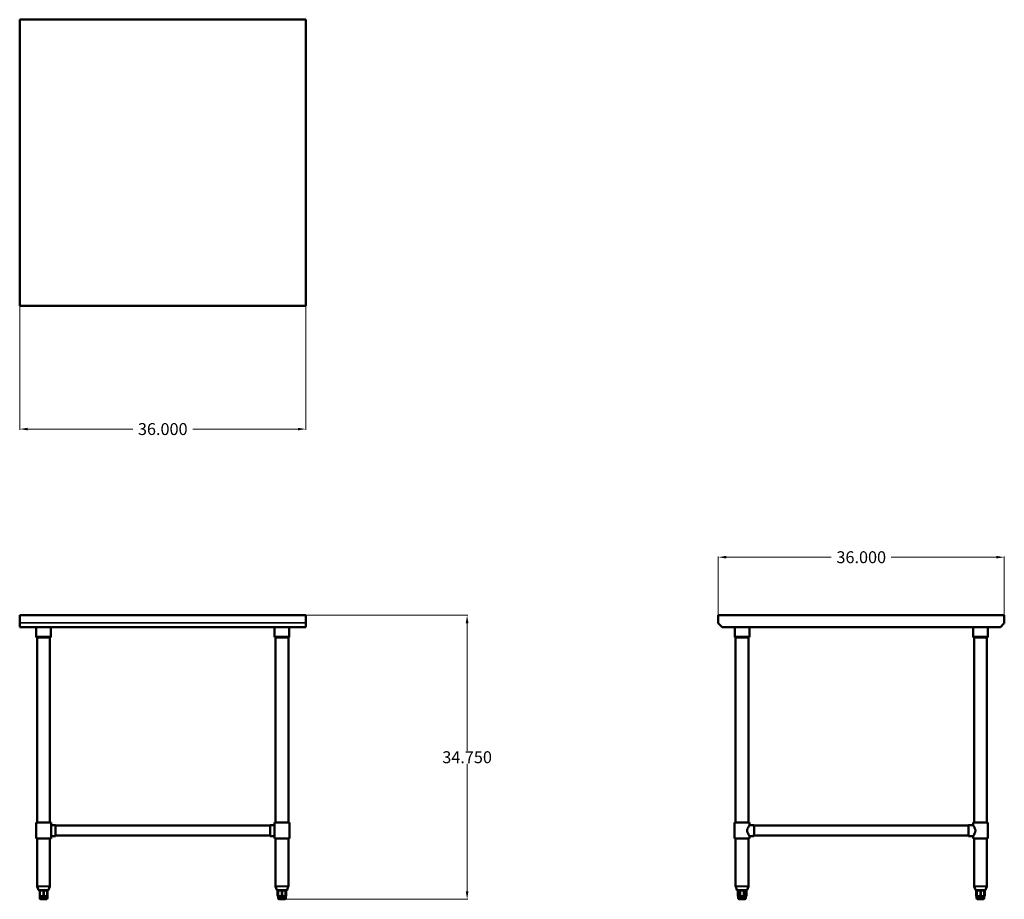
# Model space of a CAD drawing. Units: inches. Extents: x 13 to 137, y 29 to 139.
import ezdxf

# ---------------------------------------------------------------- set-up
doc = ezdxf.new("R2010")
doc.units = ezdxf.units.IN
doc.header["$MEASUREMENT"] = 0
for name, color, linetype, lineweight in [('AM_5', 3, 'Continuous', 15), ('Visible (ANSI)', 7, 'Continuous', 50), ('Visible Narrow (ANSI)', 7, 'Continuous', 35)]:
    doc.layers.add(name, color=color, linetype=linetype, lineweight=lineweight)
doc.styles.get("Standard").update_dxf_attribs({"font": 'ROMANS.SHX'})
doc.dimstyles.new('AM_ANSI$0', dxfattribs={"dimtxt": 0.12, "dimasz": 0.12, "dimexe": 0.1, "dimexo": 0.05, "dimgap": 0.06, "dimtad": 0, "dimtih": 1, "dimtoh": 1, "dimdec": 4, "dimzin": 7, "dimdsep": 46, "dimtxsty": 'Standard', "dimcen": 0, "dimclrd": 256, "dimclre": 256, "dimclrt": 2, "dimadec": 0, "dimazin": 2, "dimtp": 0.1, "dimtm": 0.1, "dimtfac": 0.71, "dimtdec": 4, "dimtofl": 0, "dimtmove": 0, "dimatfit": 3, "dimfxl": 1, "dimtolj": 1, "dimtzin": 7, "dimlwd": -1, "dimlwe": -1, "dimarcsym": 1})

# ---------------------------------------------------------------- blocks, each defined once
blk = doc.blocks.new('*D8')
at = {"layer": 'AM_5', "color": 1, "linetype": 'ByBlock', "transparency": 16777216}
for p, q in [((13.17, 103.37), (13.17, 87.8)), ((49.17, 103.37), (49.17, 87.8)), ((14.17, 87.9), (27.39, 87.9)), ((48.17, 87.9), (34.94, 87.9))]:
    blk.add_line(p, q, dxfattribs=at)
at = {"layer": 'AM_5', "color": 1, "transparency": 16777216}
for points in [[(14.17, 88.06), (14.17, 87.73), (13.17, 87.9)], [(48.17, 88.06), (48.17, 87.73), (49.17, 87.9)]]:
    blk.add_solid(points, dxfattribs=at)
at = {"layer": 'Defpoints', "color": 0, "transparency": 16777216}
for p in [(13.17, 103.42), (49.17, 103.42), (49.17, 87.9)]:
    blk.add_point(p, dxfattribs=at)
at = {"layer": 'AM_5', "color": 1, "transparency": 16777216, "insert": (31.17, 87.9), "char_height": 1.5, "attachment_point": 5}
blk.add_mtext('\\A1;36.000', dxfattribs=at)
blk = doc.blocks.new('*D9')
at = {"layer": 'AM_5', "color": 1, "linetype": 'ByBlock', "transparency": 16777216}
for p, q in [((49.22, 64.47), (69.57, 64.47)), ((69.47, 63.47), (69.47, 47.41)), ((69.47, 29.72), (69.47, 45.79)), ((46.22, 28.72), (69.57, 28.72))]:
    blk.add_line(p, q, dxfattribs=at)
at = {"layer": 'AM_5', "color": 1, "transparency": 16777216}
for points in [[(69.3, 63.47), (69.64, 63.47), (69.47, 64.47)], [(69.3, 29.72), (69.64, 29.72), (69.47, 28.72)]]:
    blk.add_solid(points, dxfattribs=at)
at = {"layer": 'Defpoints', "color": 0, "transparency": 16777216}
for p in [(49.17, 64.47), (69.47, 64.47), (46.17, 28.72)]:
    blk.add_point(p, dxfattribs=at)
at = {"layer": 'AM_5', "color": 1, "transparency": 16777216, "insert": (69.47, 46.6), "char_height": 1.5, "attachment_point": 5}
blk.add_mtext('\\A1;34.750', dxfattribs=at)
blk = doc.blocks.new('*D10')
at = {"layer": 'AM_5', "color": 1, "linetype": 'ByBlock', "transparency": 16777216}
for p, q in [((101.07, 64.52), (101.07, 71.87)), ((137.07, 64.52), (137.07, 71.87)), ((102.07, 71.77), (115.3, 71.77)), ((136.07, 71.77), (122.84, 71.77))]:
    blk.add_line(p, q, dxfattribs=at)
at = {"layer": 'AM_5', "color": 1, "transparency": 16777216}
for points in [[(102.07, 71.94), (102.07, 71.61), (101.07, 71.77)], [(136.07, 71.94), (136.07, 71.61), (137.07, 71.77)]]:
    blk.add_solid(points, dxfattribs=at)
at = {"layer": 'Defpoints', "color": 0, "transparency": 16777216}
for p in [(137.07, 71.77), (101.07, 64.47), (137.07, 64.47)]:
    blk.add_point(p, dxfattribs=at)
at = {"layer": 'AM_5', "color": 1, "transparency": 16777216, "insert": (119.07, 71.77), "char_height": 1.5, "attachment_point": 5}
blk.add_mtext('\\A1;36.000', dxfattribs=at)
blk = doc.blocks.new('QTTOB-3636 TOP VIEW')
at = {"layer": 'Visible (ANSI)'}
for p, q in [((13.17, 139.42), (49.17, 139.42)), ((13.17, 103.42), (13.17, 139.42)), ((49.17, 139.42), (49.17, 103.42)), ((49.17, 103.42), (13.17, 103.42))]:
    blk.add_line(p, q, dxfattribs=at)
blk = doc.blocks.new('QTTOB-3636 FRONT VIEW')
at = {"layer": 'Visible (ANSI)'}
for p, q in [((13.17, 64.47), (13.17, 62.97)), ((13.17, 64.47), (49.17, 64.47)), ((49.17, 62.97), (49.17, 64.47)), ((13.17, 63.47), (13.17, 62.97)), ((49.17, 63.47), (49.17, 64.35)), ((49.17, 62.97), (13.17, 62.97)), ((15.24, 62.97), (15.24, 61.79)), ((17.09, 62.97), (17.09, 61.79)), ((45.24, 62.97), (45.24, 61.79)), ((47.09, 62.97), (47.09, 61.79)), ((15.36, 38.37), (15.36, 61.66)), ((16.98, 61.66), (15.36, 61.66)), ((16.98, 38.37), (16.98, 61.66)), ((45.36, 38.37), (45.36, 61.66)), ((46.98, 61.66), (45.36, 61.66)), ((46.98, 38.37), (46.98, 61.66)), ((15.23, 38.37), (17.11, 38.37)), ((15.23, 36.37), (15.23, 38.37)), ((17.11, 36.37), (17.11, 38.37)), ((17.67, 38.06), (17.11, 38.06)), ((17.67, 38), (44.67, 38)), ((44.67, 38.06), (45.23, 38.06)), ((45.23, 38.37), (47.11, 38.37)), ((45.23, 36.37), (45.23, 38.37)), ((47.11, 36.37), (47.11, 38.37)), ((15.23, 36.37), (17.11, 36.37)), ((15.36, 30.37), (15.36, 36.37)), ((16.98, 30.37), (16.98, 36.37)), ((17.67, 36.68), (17.11, 36.68)), ((17.67, 36.75), (44.67, 36.75)), ((44.67, 36.68), (45.23, 36.68)), ((45.23, 36.37), (47.11, 36.37)), ((45.36, 30.37), (45.36, 36.37)), ((46.98, 30.37), (46.98, 36.37)), ((15.53, 29.92), (15.37, 30.32)), ((15.69, 29.85), (15.64, 29.85)), ((15.69, 29.85), (15.69, 29.1)), ((16.11, 29.85), (15.74, 29.85)), ((16.59, 29.85), (16.22, 29.85)), ((16.7, 29.85), (16.65, 29.85)), ((16.65, 29.1), (16.65, 29.85)), ((16.81, 29.92), (16.97, 30.32)), ((45.53, 29.92), (45.37, 30.32)), ((45.63, 29.85), (45.63, 29.1)), ((45.69, 29.85), (45.64, 29.85)), ((45.69, 29.85), (45.69, 29.1)), ((46.11, 29.85), (45.74, 29.85)), ((46.59, 29.85), (46.22, 29.85)), ((46.7, 29.85), (46.65, 29.85)), ((46.65, 29.1), (46.65, 29.85)), ((46.7, 29.85), (46.7, 29.1)), ((46.81, 29.92), (46.97, 30.32)), ((15.75, 29.1), (15.69, 29.1)), ((15.69, 29.1), (15.69, 28.85)), ((15.75, 29.1), (15.93, 29.1)), ((16.53, 28.72), (15.81, 28.72)), ((15.93, 29.1), (16.11, 29.1)), ((16.23, 29.1), (16.11, 29.1)), ((16.23, 29.1), (16.41, 29.1)), ((16.41, 29.1), (16.59, 29.1)), ((16.65, 29.1), (16.59, 29.1)), ((16.65, 29.1), (16.65, 28.85)), ((45.66, 29.1), (45.63, 29.1)), ((45.66, 29.1), (45.69, 29.1)), ((45.75, 29.1), (45.69, 29.1)), ((45.69, 29.1), (45.69, 28.85)), ((45.75, 29.1), (45.93, 29.1)), ((46.53, 28.72), (45.81, 28.72)), ((45.93, 29.1), (46.11, 29.1)), ((46.23, 29.1), (46.11, 29.1)), ((46.23, 29.1), (46.41, 29.1)), ((46.41, 29.1), (46.59, 29.1)), ((46.65, 29.1), (46.59, 29.1)), ((46.65, 29.1), (46.69, 29.1)), ((46.65, 29.1), (46.65, 28.85)), ((46.7, 29.1), (46.69, 29.1))]:
    blk.add_line(p, q, dxfattribs=at)
for centre, start, end in [((15.37, 61.79), 180, 264.2608), ((16.97, 61.79), 275.7392, 0), ((45.37, 61.79), 180, 264.2608), ((46.97, 61.79), 275.7392, 0), ((15.48, 30.37), 180, 202), ((15.64, 29.97), 202, 270), ((16.7, 29.97), 270, 338), ((16.86, 30.37), 338, 0), ((45.48, 30.37), 180, 202), ((45.64, 29.97), 202, 270), ((46.7, 29.97), 270, 338), ((46.86, 30.37), 338, 0), ((15.81, 28.85), 180, 270), ((16.53, 28.85), 270, 0), ((45.81, 28.85), 180, 270), ((46.53, 28.85), 270, 0)]:
    blk.add_arc(centre, 0.125, start, end, dxfattribs=at)
for centre, major_axis, ratio, start_param, end_param in [((17.67, 37.37), (0, -0.688), 0.000011, 0.000001, 3.141594), ((44.67, 37.37), (0, -0.687), 0.000299, 3.141593, 6.283185)]:
    blk.add_ellipse(centre, major_axis=major_axis, ratio=ratio, start_param=start_param, end_param=end_param, dxfattribs=at)
for points, knots in [([(15.74, 29.85), (15.74, 29.85), (15.73, 29.85), (15.72, 29.85), (15.71, 29.85), (15.7, 29.85), (15.69, 29.85), (15.69, 29.85), (15.69, 29.85), (15.69, 29.85)], [1.3609295, 1.3609295, 1.3609295, 1.3609295, 1.4172075, 1.4172075, 1.510436, 1.510436, 1.6046293, 1.6046293, 1.6505857, 1.6505857, 1.6505857, 1.6505857]), ([(16.22, 29.85), (16.21, 29.85), (16.2, 29.85), (16.18, 29.85), (16.17, 29.85), (16.14, 29.85), (16.13, 29.85), (16.11, 29.85)], [1.3673839, 1.3673839, 1.3673839, 1.3673839, 1.4498389, 1.4498389, 1.5590098, 1.5590098, 1.6593428, 1.6593428, 1.6593428, 1.6593428]), ([(16.65, 29.85), (16.65, 29.85), (16.65, 29.85), (16.64, 29.85), (16.64, 29.85), (16.63, 29.85), (16.62, 29.85), (16.6, 29.85), (16.6, 29.85), (16.59, 29.85)], [1.3609295, 1.3609295, 1.3609295, 1.3609295, 1.4172075, 1.4172075, 1.510436, 1.510436, 1.6046293, 1.6046293, 1.6505857, 1.6505857, 1.6505857, 1.6505857]), ([(45.74, 29.85), (45.74, 29.85), (45.73, 29.85), (45.72, 29.85), (45.71, 29.85), (45.7, 29.85), (45.69, 29.85), (45.69, 29.85), (45.69, 29.85), (45.69, 29.85)], [1.3609295, 1.3609295, 1.3609295, 1.3609295, 1.4172075, 1.4172075, 1.510436, 1.510436, 1.6046293, 1.6046293, 1.6505857, 1.6505857, 1.6505857, 1.6505857]), ([(46.22, 29.85), (46.21, 29.85), (46.2, 29.85), (46.18, 29.85), (46.17, 29.85), (46.14, 29.85), (46.13, 29.85), (46.11, 29.85)], [1.3673839, 1.3673839, 1.3673839, 1.3673839, 1.4498389, 1.4498389, 1.5590098, 1.5590098, 1.6593428, 1.6593428, 1.6593428, 1.6593428]), ([(46.65, 29.85), (46.65, 29.85), (46.65, 29.85), (46.64, 29.85), (46.64, 29.85), (46.63, 29.85), (46.62, 29.85), (46.6, 29.85), (46.6, 29.85), (46.59, 29.85)], [1.3609295, 1.3609295, 1.3609295, 1.3609295, 1.4172075, 1.4172075, 1.510436, 1.510436, 1.6046293, 1.6046293, 1.6505857, 1.6505857, 1.6505857, 1.6505857])]:
    blk.add_open_spline(points, degree=3, knots=knots, dxfattribs=at)
at = {"layer": 'Visible Narrow (ANSI)'}
for p, q in [((13.17, 63.52), (49.17, 63.52)), ((15.26, 61.79), (17.08, 61.79)), ((45.26, 61.79), (47.08, 61.79)), ((15.37, 30.37), (16.97, 30.37)), ((16.96, 30.32), (15.38, 30.32)), ((15.53, 29.92), (16.8, 29.92)), ((15.75, 29.13), (15.75, 29.81)), ((16.11, 29.81), (16.11, 29.13)), ((16.23, 29.13), (16.23, 29.81)), ((16.59, 29.81), (16.59, 29.13)), ((45.37, 30.37), (46.97, 30.37)), ((46.96, 30.32), (45.38, 30.32)), ((45.53, 29.92), (46.8, 29.92)), ((45.66, 29.13), (45.66, 29.81)), ((45.75, 29.13), (45.75, 29.81)), ((46.11, 29.81), (46.11, 29.13)), ((46.23, 29.13), (46.23, 29.81)), ((46.59, 29.81), (46.59, 29.13)), ((46.69, 29.81), (46.69, 29.13)), ((15.69, 28.85), (16.64, 28.85)), ((45.69, 28.85), (46.64, 28.85))]:
    blk.add_line(p, q, dxfattribs=at)
blk = doc.blocks.new('QTTOB-3636 SIDE VIEW')
at = {"layer": 'Visible (ANSI)'}
for p, q in [((101.07, 64.47), (101.07, 63.52)), ((101.07, 64.47), (137.07, 64.47)), ((137.07, 63.52), (137.07, 64.47)), ((101.1, 63.44), (101.57, 62.97)), ((136.57, 62.97), (137.03, 63.44)), ((101.57, 62.97), (136.57, 62.97)), ((103.14, 62.97), (103.14, 61.79)), ((104.99, 62.97), (104.99, 61.79)), ((133.14, 62.97), (133.14, 61.79)), ((134.99, 62.97), (134.99, 61.79)), ((103.26, 38.37), (103.26, 61.66)), ((104.88, 61.66), (103.26, 61.66)), ((104.88, 38.37), (104.88, 61.66)), ((133.26, 38.37), (133.26, 61.66)), ((134.88, 61.66), (133.26, 61.66)), ((134.88, 38.37), (134.88, 61.66)), ((103.13, 38.37), (105.01, 38.37)), ((103.13, 36.37), (103.13, 38.37)), ((105.01, 38.06), (105.01, 38.37)), ((105.57, 38.06), (105.01, 38.06)), ((132.57, 38), (105.57, 38)), ((132.57, 38.06), (133.13, 38.06)), ((133.13, 38.37), (135.01, 38.37)), ((133.13, 38.06), (133.13, 38.37)), ((135.01, 36.37), (135.01, 38.37)), ((103.13, 36.37), (105.01, 36.37)), ((103.26, 30.37), (103.26, 36.37)), ((104.88, 30.37), (104.88, 36.37)), ((105.57, 36.68), (105.01, 36.68)), ((105.01, 36.37), (105.01, 36.68)), ((132.57, 36.75), (105.57, 36.75)), ((132.57, 36.68), (133.13, 36.68)), ((133.13, 36.37), (133.13, 36.68)), ((133.13, 36.37), (135.01, 36.37)), ((133.26, 30.37), (133.26, 36.37)), ((134.88, 30.37), (134.88, 36.37)), ((103.43, 29.92), (103.27, 30.32)), ((103.53, 29.85), (103.53, 29.1)), ((103.76, 29.85), (103.55, 29.85)), ((104.28, 29.85), (103.86, 29.85)), ((104.59, 29.85), (104.38, 29.85)), ((104.61, 29.85), (104.61, 29.1)), ((104.71, 29.92), (104.87, 30.32)), ((133.43, 29.92), (133.27, 30.32)), ((133.53, 29.85), (133.53, 29.1)), ((133.61, 29.85), (133.54, 29.85)), ((133.57, 29.85), (133.57, 29.1)), ((134.05, 29.85), (133.67, 29.85)), ((134.52, 29.85), (134.16, 29.85)), ((134.6, 29.85), (134.56, 29.85)), ((134.56, 29.85), (134.56, 29.1)), ((134.61, 29.85), (134.61, 29.1)), ((134.71, 29.92), (134.87, 30.32)), ((103.55, 29.1), (103.53, 29.1)), ((103.55, 29.1), (103.65, 29.1)), ((103.59, 29.1), (103.59, 28.85)), ((103.65, 29.1), (103.76, 29.1)), ((104.43, 28.72), (103.71, 28.72)), ((103.86, 29.1), (103.76, 29.1)), ((103.86, 29.1), (104.07, 29.1)), ((104.07, 29.1), (104.27, 29.1)), ((104.38, 29.1), (104.27, 29.1)), ((104.38, 29.1), (104.49, 29.1)), ((104.49, 29.1), (104.59, 29.1)), ((104.55, 29.1), (104.55, 28.85)), ((104.61, 29.1), (104.59, 29.1)), ((133.55, 29.1), (133.53, 29.1)), ((133.55, 29.1), (133.57, 29.1)), ((133.58, 29.1), (133.57, 29.1)), ((133.58, 29.1), (133.59, 29.1)), ((133.59, 29.1), (133.6, 29.1)), ((133.59, 29.1), (133.59, 28.85)), ((133.67, 29.1), (133.6, 29.1)), ((133.67, 29.1), (133.86, 29.1)), ((134.43, 28.72), (133.71, 28.72)), ((133.86, 29.1), (134.04, 29.1)), ((134.17, 29.1), (134.04, 29.1)), ((134.17, 29.1), (134.34, 29.1)), ((134.34, 29.1), (134.51, 29.1)), ((134.56, 29.1), (134.51, 29.1)), ((134.55, 29.1), (134.55, 28.85)), ((134.56, 29.1), (134.59, 29.1)), ((134.61, 29.1), (134.59, 29.1))]:
    blk.add_line(p, q, dxfattribs=at)
for centre, radius, start, end in [((101.19, 63.52), 0.12, 180, 225), ((136.95, 63.52), 0.12, 315, 0), ((103.27, 61.79), 0.125, 180, 264.2608), ((104.87, 61.79), 0.125, 275.7392, 0), ((133.27, 61.79), 0.125, 180, 264.2608), ((134.87, 61.79), 0.125, 275.7392, 0), ((103.38, 30.37), 0.125, 180, 202), ((103.54, 29.97), 0.125, 202, 265.4842), ((104.6, 29.97), 0.125, 274.5158, 338), ((104.76, 30.37), 0.125, 338, 0), ((133.38, 30.37), 0.125, 180, 202), ((133.54, 29.97), 0.125, 202, 270), ((134.6, 29.97), 0.125, 270, 338), ((134.76, 30.37), 0.125, 338, 0), ((103.71, 28.85), 0.125, 180, 270), ((104.43, 28.85), 0.125, 270, 0), ((133.71, 28.85), 0.125, 180, 270), ((134.43, 28.85), 0.125, 270, 0)]:
    blk.add_arc(centre, radius, start, end, dxfattribs=at)
for centre, major_axis, ratio in [((105.57, 37.37), (0, -0.687), 0.004486), ((132.57, 37.37), (0, 0.687), 0.000299)]:
    blk.add_ellipse(centre, major_axis=major_axis, ratio=ratio, start_param=0, end_param=3.141593, dxfattribs=at)
for points, knots in [([(104.71, 37.37), (104.71, 37.42), (104.71, 37.46), (104.73, 37.55), (104.75, 37.6), (104.8, 37.72), (104.84, 37.8), (104.89, 37.89), (104.91, 37.91), (104.94, 37.96), (104.96, 37.99), (104.98, 38.02), (104.99, 38.03), (105, 38.05), (105.01, 38.06), (105.01, 38.06)], [0, 0, 0, 0, 0.350049, 0.350049, 0.700099, 0.700099, 1.400197, 1.400197, 1.743776, 1.743776, 2.087356, 2.087356, 2.430935, 2.430935, 2.763838, 2.763838, 2.763838, 2.763838]), ([(105.01, 36.68), (105.01, 36.68), (105, 36.69), (104.99, 36.71), (104.98, 36.72), (104.96, 36.76), (104.94, 36.78), (104.91, 36.83), (104.89, 36.85), (104.84, 36.94), (104.8, 37.02), (104.75, 37.14), (104.73, 37.19), (104.71, 37.28), (104.71, 37.32), (104.71, 37.37)], [8.334218, 8.334218, 8.334218, 8.334218, 8.667122, 8.667122, 9.010701, 9.010701, 9.35428, 9.35428, 9.697859, 9.697859, 10.397958, 10.397958, 10.748007, 10.748007, 11.098056, 11.098056, 11.098056, 11.098056]), ([(133.13, 38.06), (133.13, 38.06), (133.14, 38.05), (133.15, 38.03), (133.16, 38.02), (133.18, 37.99), (133.2, 37.96), (133.23, 37.91), (133.25, 37.89), (133.3, 37.8), (133.35, 37.72), (133.39, 37.6), (133.41, 37.55), (133.43, 37.46), (133.43, 37.42), (133.43, 37.32), (133.43, 37.28), (133.41, 37.19), (133.39, 37.14), (133.35, 37.02), (133.3, 36.94), (133.25, 36.85), (133.23, 36.83), (133.2, 36.78), (133.18, 36.76), (133.16, 36.72), (133.15, 36.71), (133.14, 36.69), (133.13, 36.68), (133.13, 36.68)], [2.774514, 2.774514, 2.774514, 2.774514, 3.118093, 3.118093, 3.461673, 3.461673, 3.805252, 3.805252, 4.148831, 4.148831, 4.84893, 4.84893, 5.198979, 5.198979, 5.549028, 5.549028, 5.899077, 5.899077, 6.249127, 6.249127, 6.949225, 6.949225, 7.292805, 7.292805, 7.636384, 7.636384, 7.979963, 7.979963, 8.323542, 8.323542, 8.323542, 8.323542]), ([(103.55, 29.85), (103.54, 29.85), (103.54, 29.85), (103.53, 29.85), (103.53, 29.85), (103.53, 29.85)], [1.3673839, 1.3673839, 1.3673839, 1.3673839, 1.4498389, 1.4498389, 1.51382, 1.51382, 1.51382, 1.51382]), ([(103.86, 29.85), (103.85, 29.85), (103.84, 29.85), (103.82, 29.85), (103.81, 29.85), (103.79, 29.85), (103.78, 29.85), (103.77, 29.85), (103.76, 29.85), (103.76, 29.85)], [1.3609295, 1.3609295, 1.3609295, 1.3609295, 1.4172075, 1.4172075, 1.510436, 1.510436, 1.6046293, 1.6046293, 1.6505857, 1.6505857, 1.6505857, 1.6505857]), ([(104.38, 29.85), (104.37, 29.85), (104.37, 29.85), (104.36, 29.85), (104.35, 29.85), (104.33, 29.85), (104.31, 29.85), (104.3, 29.85), (104.29, 29.85), (104.28, 29.85)], [1.3609295, 1.3609295, 1.3609295, 1.3609295, 1.4172075, 1.4172075, 1.510436, 1.510436, 1.6046293, 1.6046293, 1.6505857, 1.6505857, 1.6505857, 1.6505857]), ([(104.61, 29.85), (104.61, 29.85), (104.6, 29.85), (104.6, 29.85), (104.6, 29.85), (104.59, 29.85)], [1.51382, 1.51382, 1.51382, 1.51382, 1.5590098, 1.5590098, 1.6593428, 1.6593428, 1.6593428, 1.6593428]), ([(133.67, 29.85), (133.66, 29.85), (133.65, 29.85), (133.64, 29.85), (133.63, 29.85), (133.62, 29.85), (133.61, 29.85), (133.61, 29.85), (133.61, 29.85), (133.61, 29.85)], [1.3609295, 1.3609295, 1.3609295, 1.3609295, 1.4172075, 1.4172075, 1.510436, 1.510436, 1.6046293, 1.6046293, 1.6505857, 1.6505857, 1.6505857, 1.6505857]), ([(134.16, 29.85), (134.15, 29.85), (134.14, 29.85), (134.12, 29.85), (134.1, 29.85), (134.08, 29.85), (134.06, 29.85), (134.05, 29.85)], [1.3673839, 1.3673839, 1.3673839, 1.3673839, 1.4498389, 1.4498389, 1.5590098, 1.5590098, 1.6593428, 1.6593428, 1.6593428, 1.6593428]), ([(134.56, 29.85), (134.56, 29.85), (134.56, 29.85), (134.56, 29.85), (134.56, 29.85), (134.55, 29.85), (134.54, 29.85), (134.53, 29.85), (134.52, 29.85), (134.52, 29.85)], [1.361832, 1.361832, 1.361832, 1.361832, 1.4172075, 1.4172075, 1.510436, 1.510436, 1.6046293, 1.6046293, 1.6505857, 1.6505857, 1.6505857, 1.6505857])]:
    blk.add_open_spline(points, degree=3, knots=knots, dxfattribs=at)
at = {"layer": 'Visible Narrow (ANSI)'}
for p, q in [((103.16, 61.79), (104.98, 61.79)), ((133.16, 61.79), (134.98, 61.79)), ((103.27, 30.37), (104.87, 30.37)), ((104.86, 30.32), (103.28, 30.32)), ((103.44, 29.92), (104.7, 29.92)), ((103.55, 29.13), (103.55, 29.81)), ((103.76, 29.81), (103.76, 29.13)), ((103.86, 29.13), (103.86, 29.81)), ((104.27, 29.81), (104.27, 29.13)), ((104.38, 29.13), (104.38, 29.81)), ((104.59, 29.81), (104.59, 29.13)), ((133.27, 30.37), (134.87, 30.37)), ((134.86, 30.32), (133.28, 30.32)), ((133.44, 29.92), (134.7, 29.92)), ((133.55, 29.13), (133.55, 29.81)), ((133.58, 29.13), (133.58, 29.81)), ((133.6, 29.81), (133.6, 29.13)), ((133.67, 29.13), (133.67, 29.81)), ((134.04, 29.81), (134.04, 29.13)), ((134.17, 29.13), (134.17, 29.81)), ((134.51, 29.81), (134.51, 29.13)), ((134.59, 29.81), (134.59, 29.13)), ((103.59, 28.85), (104.54, 28.85)), ((133.59, 28.85), (134.54, 28.85))]:
    blk.add_line(p, q, dxfattribs=at)

msp = doc.modelspace()

# ---------------------------------------------------------------- block references
for name in ['QTTOB-3636 TOP VIEW', 'QTTOB-3636 FRONT VIEW', 'QTTOB-3636 SIDE VIEW']:
    msp.add_blockref(name, (0, 0))

# ---------------------------------------------------------------- dimensions: what is measured, and where the dimension line sits
at = {"layer": 'AM_5', "color": 1}
for base, p1, p2, angle, text, picture, middle in [((49.16907, 87.897), (13.16907, 103.41656), (49.16907, 103.41656), 0, '36.000', '*D8', (31.16907, 87.897)), ((69.4689, 64.47099), (46.16907, 28.72099), (49.16907, 64.47099), 90, '34.750', '*D9', (69.4689, 46.59599))]:
    dim = msp.add_linear_dim(base=base, p1=p1, p2=p2, angle=angle, text=text, dimstyle='AM_ANSI$0', override={"dimtxt": 1.5, "dimasz": 1, "dimpost": '', "dimclrd": 1, "dimclre": 1, "dimclrt": 1}, dxfattribs=at)
    dim.commit()
    dim.dimension.update_dxf_attribs({"geometry": picture, "text_midpoint": middle})
dim = msp.add_linear_dim(base=(137.06939, 71.7744), p1=(101.06939, 64.47099), p2=(137.06939, 64.47099), text='36.000', dimstyle='AM_ANSI$0', override={"dimtxt": 1.5, "dimasz": 1, "dimpost": '', "dimclrd": 1, "dimclre": 1, "dimclrt": 1}, dxfattribs=at)
dim.commit()
dim.dimension.update_dxf_attribs({"geometry": '*D10', "text_midpoint": (119.06939, 71.7744)})

doc.saveas('drawing.dxf')
